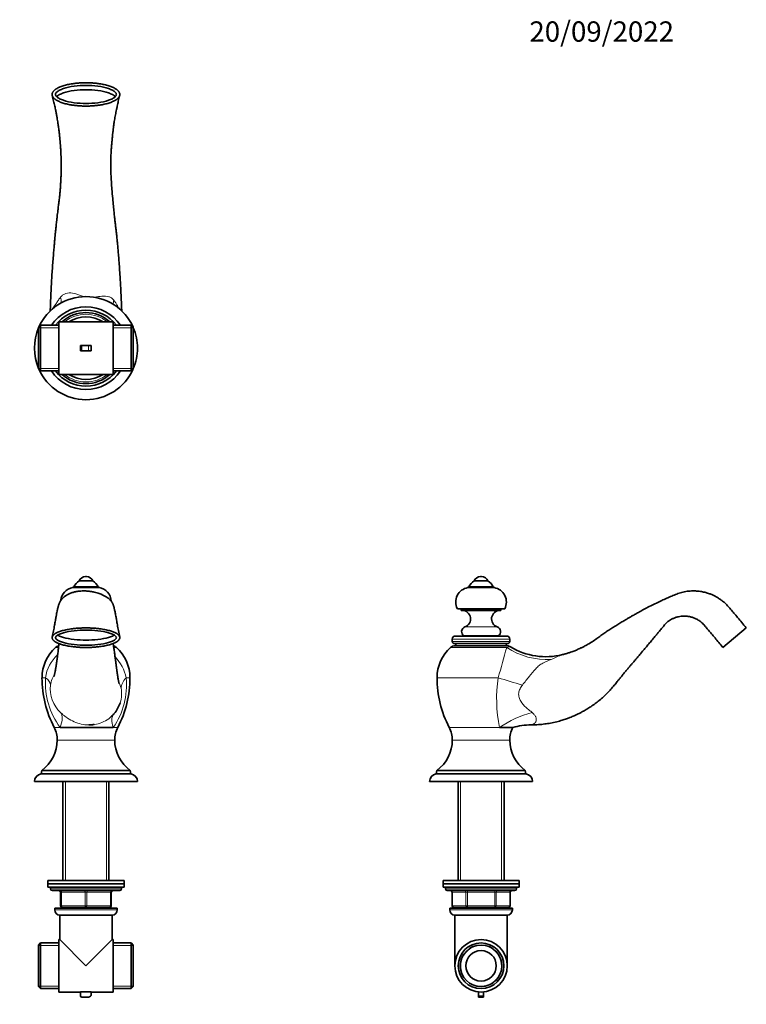
# Model space of a CAD drawing. Units: millimetres. Extents: x 0 to 787, y 0 to 1164.
# Drawn here: x 357 to 787, y 582 to 1164 of the extents above; entities that cross this region are included whole.
import ezdxf
from ezdxf import colors
from ezdxf.entities.mleader import LeaderData, LeaderLine
from ezdxf.math import Vec2, Vec3

# ---------------------------------------------------------------- set-up
doc = ezdxf.new("R2010")
doc.units = ezdxf.units.MM
for name, color, linetype in [('DV1_Défaut', 7, 'Continuous'), ('DV2_Défaut', 7, 'Continuous'), ('DV5_Défaut', 7, 'Continuous'), ('Défaut', 7, 'Continuous')]:
    doc.layers.add(name, color=color, linetype=linetype)

# ---------------------------------------------------------------- blocks, each defined once
blk = doc.blocks.new('_DOT')
at = {"color": 0}
blk.add_line((0, 0), (-1, 0), dxfattribs=at)
at = {"color": 0, "const_width": 0.333}
blk.add_lwpolyline([(-0.1665, 0, 1), (0.1665, 0, 1)], format="xyb", close=True, dxfattribs=at)
blk = doc.blocks.new('SE')
at = {"layer": 'DV1_Défaut', "color": 7, "linetype": 'Continuous', "lineweight": 35}
for p, q in [((396.61, 834.79), (396.04, 834.79)), ((388.58, 828.28), (404.08, 828.28)), ((389.08, 828.78), (403.58, 828.78)), ((392.33, 832.28), (400.33, 832.28)), ((412.44, 745.59), (381.02, 745.59)), ((370.17, 720.18), (369.83, 718.18)), ((369.83, 718.18), (422.83, 718.18)), ((370.17, 720.18), (422.48, 720.18)), ((422.83, 718.18), (422.48, 720.18)), ((365.83, 713.68), (426.83, 713.68)), ((382.73, 713.68), (382.73, 655.18)), ((409.93, 655.18), (409.93, 713.68)), ((373.83, 655.18), (418.83, 655.18)), ((373.83, 655.18), (373.83, 653.18)), ((373.83, 653.18), (418.83, 653.18)), ((373.83, 653.18), (373.83, 651.18)), ((373.83, 653.18), (418.83, 653.18)), ((418.83, 653.18), (418.83, 655.18)), ((418.83, 651.18), (418.83, 653.18)), ((373.83, 651.18), (418.83, 651.18)), ((375.33, 651.18), (375.33, 650.18)), ((376.33, 649.18), (416.33, 649.18)), ((381.33, 640.18), (381.33, 648.18)), ((411.33, 648.18), (411.33, 640.18)), ((417.33, 650.18), (417.33, 651.18)), ((377.83, 638.68), (414.83, 638.68)), ((377.83, 638.68), (377.83, 637.68)), ((380.83, 634.68), (411.83, 634.68)), ((380.83, 634.68), (380.83, 620.18)), ((396.33, 639.18), (382.33, 639.18)), ((382.73, 639.18), (382.73, 638.68)), ((410.33, 639.18), (396.33, 639.18)), ((409.93, 638.68), (409.93, 639.18)), ((411.83, 620.18), (411.83, 634.68)), ((414.83, 637.68), (414.83, 638.68)), ((369.53, 618.18), (368.33, 616.98)), ((369.53, 591.18), (369.53, 618.18)), ((380.33, 618.18), (369.53, 618.18)), ((380.33, 589.18), (380.33, 620.18)), ((380.83, 620.18), (380.33, 620.18)), ((396.33, 604.68), (380.83, 620.18)), ((396.33, 604.68), (411.83, 620.18)), ((412.33, 620.18), (411.83, 620.18)), ((412.33, 589.18), (412.33, 620.18)), ((423.13, 618.18), (412.33, 618.18)), ((423.13, 618.18), (423.13, 591.18)), ((424.33, 616.98), (423.13, 618.18)), ((368.33, 616.98), (368.33, 592.38)), ((424.33, 592.38), (424.33, 616.98)), ((368.33, 592.38), (369.53, 591.18)), ((369.53, 591.18), (380.33, 591.18)), ((380.33, 589.18), (393.17, 589.18)), ((393.17, 589.25), (399.48, 589.25)), ((393.17, 586.91), (393.17, 589.25)), ((399.48, 589.25), (399.48, 587.87)), ((399.48, 589.18), (412.33, 589.18)), ((412.33, 591.18), (423.13, 591.18)), ((423.13, 591.18), (424.33, 592.38)), ((397.78, 586.17), (393.91, 586.17))]:
    blk.add_line(p, q, dxfattribs=at)
at = {"layer": 'DV1_Défaut', "color": 7, "linetype": 'Continuous', "lineweight": 18}
for p, q in [((378.3, 792.87), (380.06, 792.87)), ((412.78, 792.87), (414.35, 792.87)), ((370.33, 774.99), (372.42, 774.99)), ((420.07, 774.99), (422.33, 774.99)), ((377.52, 745.59), (381.02, 745.59)), ((412.44, 745.59), (415.14, 745.59)), ((379.33, 738.18), (413.33, 738.18)), ((384.27, 655.18), (384.27, 713.68)), ((408.38, 655.18), (408.38, 713.68)), ((417.33, 650.18), (375.33, 650.18)), ((381.33, 648.18), (381.83, 648.18)), ((395.83, 648.18), (381.83, 648.18)), ((381.83, 648.18), (381.83, 640.18)), ((395.83, 648.18), (396.83, 648.18)), ((395.83, 640.18), (395.83, 648.18)), ((410.83, 648.18), (396.83, 648.18)), ((396.83, 648.18), (396.83, 640.18)), ((410.83, 648.18), (411.33, 648.18)), ((410.83, 640.18), (410.83, 648.18)), ((414.83, 637.68), (377.83, 637.68)), ((381.33, 640.18), (381.83, 640.18)), ((381.83, 640.18), (395.83, 640.18)), ((384.27, 638.68), (384.27, 639.18)), ((395.83, 640.18), (396.83, 640.18)), ((396.83, 640.18), (410.83, 640.18)), ((408.38, 638.68), (408.38, 639.18)), ((410.83, 640.18), (411.33, 640.18)), ((380.33, 616.74), (368.33, 616.74)), ((412.33, 616.74), (424.33, 616.74)), ((380.33, 592.62), (368.33, 592.62)), ((412.33, 592.62), (424.33, 592.62))]:
    blk.add_line(p, q, dxfattribs=at)
at = {"layer": 'DV1_Défaut', "color": 7, "linetype": 'Continuous', "lineweight": 35}
for centre, radius, start, end in [((396.04, 830.79), 4, 90, 158.1357), ((396.61, 830.79), 4, 21.8643, 90), ((389.91, 819.8), 8.58, 98.93692, 175.01862), ((389.08, 828.28), 0.5, 90, 180), ((396.3, 825.34), 8, 119.75265, 154.48954), ((396.36, 825.34), 8, 25.51046, 60.24735), ((403.58, 828.28), 0.5, 0, 90), ((402.74, 819.8), 8.58, 3.20899, 81.06308), ((394.35, 774.99), 24.02, 131.91296, 180), ((380.83, 790.06), 3.78, 99.97326, 131.91296), ((411.83, 790.06), 3.78, 48.08704, 77.48251), ((398.3, 774.99), 24.02, 0, 48.08704), ((434.05, 774.99), 63.73, 180, 207.4776), ((358.6, 774.99), 63.73, 332.5224, 0), ((398.76, 765.75), 18.6, 319.97649, 342.15703), ((398.93, 765.73), 18.47, 342.03159, 342.76159), ((398.93, 765.73), 18.47, 318.6703, 319.65767), ((363.27, 738.18), 16.06, 0, 27.4776), ((429.38, 738.18), 16.06, 152.5224, 180), ((357.06, 738.18), 22.27, 306.07323, 0), ((435.6, 738.18), 22.27, 180, 233.92677), ((370.36, 713.68), 4.53, 96.73292, 180), ((422.3, 713.68), 4.53, 0, 83.26708), ((376.33, 650.18), 1, 180, 270), ((380.33, 648.18), 1, 0, 90), ((412.33, 648.18), 1, 90, 180), ((416.33, 650.18), 1, 270, 0), ((380.83, 637.68), 3, 180, 270), ((382.33, 640.18), 1, 180, 270), ((410.33, 640.18), 1, 270, 0), ((411.83, 637.68), 3, 270, 0), ((393.91, 586.91), 0.744, 180, 270), ((397.78, 587.87), 1.71, 270, 0)]:
    blk.add_arc(centre, radius, start, end, dxfattribs=at)
at = {"layer": 'DV1_Défaut', "color": 7, "linetype": 'Continuous', "lineweight": 18}
for centre, radius, start, end in [((394.44, 772.09), 22.21, 132.1018, 172.48402), ((395.64, 769.95), 24.94, 11.66545, 44.09292), ((416.64, 771.97), 44.32, 176.09248, 216.53003), ((395.27, 767.24), 20.2, 149.06214, 170.12455), ((376.6, 770.58), 43.69, 325.11323, 5.79772), ((394.44, 768.47), 19.19, 173.31928, 226.91305), ((382.6, 757.48), 36.35, 18.16062, 25.30213), ((398.93, 765.73), 18.47, 342.76159, 9.59707)]:
    blk.add_arc(centre, radius, start, end, dxfattribs=at)
for centre, major_axis, ratio, start_param, end_param in [((335.63, 774.99), (39.72, -4.68), 0.264349, 0.037665, 0.419547), ((456.6, 774.99), (-39.38, -7.04), 0.367122, 5.829863, 6.224403), ((352.15, 727.13), (28.9, 27.66), 0.30599, 5.710617, 6.247638), ((442.85, 727.13), (30.11, -26.33), 0.317034, 3.141416, 3.645054), ((381.33, 648.18), (0, -1), 0.5, 1.570796, 3.141593), ((395.33, 648.18), (0, -1), 0.5, 1.570796, 3.141593), ((397.33, 648.18), (0, -1), 0.5, 3.141593, 4.712389), ((411.33, 648.18), (0, -1), 0.5, 3.141593, 4.712389), ((382.33, 640.18), (0, 1), 0.5, 1.570796, 3.141593), ((396.33, 640.18), (0, 1), 0.5, 1.570796, 3.141593), ((396.33, 640.18), (0, 1), 0.5, 3.141593, 4.712389), ((410.33, 640.18), (0, 1), 0.5, 3.141593, 4.712389)]:
    blk.add_ellipse(centre, major_axis=major_axis, ratio=ratio, start_param=start_param, end_param=end_param, dxfattribs=at)
at = {"layer": 'DV1_Défaut', "color": 7, "linetype": 'Continuous', "lineweight": 35}
for points, knots in [([(416.29, 799.02), (416, 800.44), (415.56, 802.64), (414.91, 806.18), (414.42, 808.95), (414.07, 811.19), (413.77, 812.8), (413.51, 814.01), (413.32, 814.92), (413.16, 815.57), (413.04, 816.05), (412.91, 816.57), (412.74, 817.18), (412.54, 817.81), (412.36, 818.34), (412.11, 818.93), (411.84, 819.46), (411.49, 820.04), (410.93, 820.76), (410.23, 821.45), (409.35, 822.17), (408.22, 822.94), (406.81, 823.71), (405.38, 824.34), (404.05, 824.84), (402.72, 825.27), (401.37, 825.62), (400.23, 825.86), (399.22, 826.03), (398.17, 826.18), (396.58, 826.33), (394.56, 826.38), (392.27, 826.23), (390.15, 825.87), (388.49, 825.43), (387.29, 825), (386.53, 824.69), (385.85, 824.37), (385.07, 823.96), (384.04, 823.31), (383.02, 822.52), (382.17, 821.65), (381.52, 820.81), (381.04, 820.02), (380.71, 819.32), (380.42, 818.61), (380.17, 817.92), (379.93, 817.14), (379.73, 816.45), (379.57, 815.8), (379.4, 815.11), (379.2, 814.19), (378.93, 812.91), (378.63, 811.07), (378.23, 808.65), (377.74, 805.9), (377.09, 802.5), (376.65, 800.4), (376.36, 799.04)], [0, 0, 0, 0, 0.052143, 0.097748, 0.136954, 0.166446, 0.186056, 0.202326, 0.219322, 0.229951, 0.236159, 0.245381, 0.258061, 0.271788, 0.284241, 0.295452, 0.306895, 0.314897, 0.325389, 0.336756, 0.346731, 0.36048, 0.379254, 0.396653, 0.409169, 0.423466, 0.440031, 0.45249, 0.460309, 0.471898, 0.485357, 0.509455, 0.534405, 0.556071, 0.575692, 0.58708, 0.595466, 0.600807, 0.610206, 0.622876, 0.638823, 0.65042, 0.661966, 0.678887, 0.695245, 0.708727, 0.725983, 0.742811, 0.75559, 0.765646, 0.777268, 0.791337, 0.810442, 0.836031, 0.867759, 0.905692, 0.949792, 1, 1, 1, 1]), ([(378.33, 798.68), (378.33, 798.51), (378.37, 798.33), (378.65, 797.91), (378.87, 797.66), (379.59, 797.14), (380.09, 796.85), (381.35, 796.29), (382.12, 796.02), (384.77, 795.25), (386.98, 794.83), (391.65, 794.3), (394.08, 794.18), (398.57, 794.18), (401, 794.3), (405.67, 794.83), (407.89, 795.25), (410.53, 796.02), (411.3, 796.29), (412.57, 796.85), (413.06, 797.14), (413.78, 797.66), (414.01, 797.91), (414.28, 798.33), (414.32, 798.51), (414.32, 798.85), (414.28, 799.03), (414.01, 799.45), (413.78, 799.7), (413.06, 800.22), (412.57, 800.51), (411.3, 801.07), (410.53, 801.34), (407.89, 802.11), (405.67, 802.53), (401, 803.06), (398.57, 803.18), (394.08, 803.18), (391.65, 803.06), (386.98, 802.53), (384.77, 802.11), (382.12, 801.34), (381.35, 801.07), (380.09, 800.51), (379.59, 800.22), (378.87, 799.7), (378.65, 799.45), (378.37, 799.03), (378.33, 798.85), (378.33, 798.68)], [0, 0, 0, 0, 0.03125, 0.03125, 0.0625, 0.0625, 0.09375, 0.09375, 0.125, 0.125, 0.1875, 0.1875, 0.25, 0.25, 0.3125, 0.3125, 0.375, 0.375, 0.40625, 0.40625, 0.4375, 0.4375, 0.46875, 0.46875, 0.5, 0.5, 0.53125, 0.53125, 0.5625, 0.5625, 0.59375, 0.59375, 0.625, 0.625, 0.6875, 0.6875, 0.75, 0.75, 0.8125, 0.8125, 0.875, 0.875, 0.90625, 0.90625, 0.9375, 0.9375, 0.96875, 0.96875, 1, 1, 1, 1]), ([(379.61, 800.21), (379.92, 800.02), (380.29, 799.83), (381.35, 799.36), (382.12, 799.08), (384.77, 798.31), (386.98, 797.9), (391.65, 797.36), (394.08, 797.24), (398.57, 797.24), (401, 797.36), (405.67, 797.9), (407.89, 798.31), (410.53, 799.08), (411.3, 799.36), (412.37, 799.83), (412.73, 800.02), (413.04, 800.21)], [0, 0, 0, 0, 0.06016, 0.06016, 0.148128, 0.148128, 0.324064, 0.324064, 0.5, 0.5, 0.675936, 0.675936, 0.851872, 0.851872, 0.93984, 0.93984, 1, 1, 1, 1]), ([(380.33, 795.23), (380.26, 794.59), (380.12, 793.2), (379.91, 791.32), (379.72, 789.76), (379.58, 788.6), (379.48, 787.79), (379.38, 787.04), (379.27, 786.23), (379.15, 785.33), (379.03, 784.51), (378.94, 783.84), (378.85, 783.24), (378.74, 782.55), (378.6, 781.68), (378.45, 780.73), (378.29, 779.81), (378.14, 779.01), (378.02, 778.35), (377.9, 777.77), (377.78, 777.2), (377.66, 776.63), (377.54, 776.14), (377.47, 775.87), (377.45, 775.82), (377.45, 775.82)], [0, 0, 0, 0, 0.060969, 0.129182, 0.187433, 0.226568, 0.254841, 0.278664, 0.312856, 0.350197, 0.387336, 0.415788, 0.436152, 0.466122, 0.510256, 0.558256, 0.608722, 0.657997, 0.700453, 0.734823, 0.78252, 0.833271, 0.895066, 0.958594, 1, 1, 1, 1]), ([(415.89, 771.6), (415.89, 771.61), (415.89, 771.61), (415.88, 771.63), (415.86, 771.74), (415.8, 771.98), (415.74, 772.3), (415.66, 772.71), (415.58, 773.14), (415.51, 773.55), (415.43, 773.98), (415.33, 774.56), (415.2, 775.37), (415.05, 776.3), (414.92, 777.15), (414.8, 777.99), (414.68, 778.84), (414.57, 779.66), (414.48, 780.28), (414.41, 780.84), (414.32, 781.52), (414.2, 782.42), (414.07, 783.47), (413.94, 784.48), (413.8, 785.55), (413.65, 786.65), (413.49, 787.82), (413.32, 789.03), (413.13, 790.34), (412.94, 791.67), (412.77, 792.85), (412.65, 793.72), (412.55, 794.33), (412.48, 794.82), (412.43, 795.1), (412.41, 795.25)], [0, 0, 0, 0, 0.004699, 0.028103, 0.051242, 0.085052, 0.123812, 0.15243, 0.184552, 0.213988, 0.231838, 0.25884, 0.309106, 0.353219, 0.387444, 0.418112, 0.456137, 0.485499, 0.507373, 0.522546, 0.543796, 0.575214, 0.609174, 0.642235, 0.670249, 0.707551, 0.745621, 0.780675, 0.824169, 0.874615, 0.913845, 0.945159, 0.967347, 0.981454, 1, 1, 1, 1]), ([(411.51, 752.2), (411.76, 752.43), (411.99, 752.66), (412.42, 753.11), (412.61, 753.32), (412.8, 753.54)], [0, 0, 0, 0, 0.496549, 0.496549, 1, 1, 1, 1]), ([(397.93, 747.11), (398.31, 747.11), (398.7, 747.12), (399.79, 747.17), (400.49, 747.23), (401.18, 747.34)], [0, 0, 0, 0, 0.352722, 0.352722, 1, 1, 1, 1])]:
    blk.add_open_spline(points, degree=3, knots=knots, dxfattribs=at)
blk.add_rational_spline([(376.33, 798.68), (376.33, 796.64), (379.86, 793.92), (389.26, 792.9), (403.4, 792.9), (412.79, 793.92), (416.33, 796.64), (416.33, 800.73), (412.79, 803.44), (403.4, 804.47), (389.26, 804.47), (379.86, 803.44), (376.33, 800.73), (376.33, 798.68)], [0.585786437627, 0.585786437627, 0.552284749831, 0.585786437627, 0.585786437627, 0.552284749831, 0.585786437627, 0.585786437627, 0.552284749831, 0.585786437627, 0.585786437627, 0.552284749831, 0.585786437627, 0.585786437627], degree=4, knots=[0, 0, 0, 0, 0, 0.25, 0.25, 0.25, 0.5, 0.5, 0.5, 0.75, 0.75, 0.75, 1, 1, 1, 1, 1], dxfattribs=at)
at = {"layer": 'DV1_Défaut', "color": 7, "linetype": 'Continuous', "lineweight": 18}
for points, knots in [([(381.33, 754.46), (381.75, 754.03), (382.22, 753.59), (383.24, 752.7), (383.81, 752.24), (385.6, 750.92), (386.95, 750.1), (389.68, 748.77), (391.08, 748.24), (393.87, 747.48), (395.29, 747.24), (397.17, 747.13), (397.55, 747.11), (397.93, 747.11)], [0, 0, 0, 0, 0.117628, 0.117628, 0.235256, 0.235256, 0.470512, 0.470512, 0.705768, 0.705768, 0.941023, 0.941023, 1, 1, 1, 1]), ([(401.18, 747.34), (401.24, 747.35), (401.31, 747.36), (402.87, 747.6), (404.35, 748), (407.2, 749.16), (408.58, 749.92), (410.41, 751.24), (410.99, 751.72), (411.5, 752.2), (411.51, 752.2), (411.51, 752.2)], [0, 0, 0, 0, 0.016692, 0.016692, 0.409477, 0.409477, 0.802261, 0.802261, 0.998654, 0.998654, 1, 1, 1, 1])]:
    blk.add_open_spline(points, degree=3, knots=knots, dxfattribs=at)
blk = doc.blocks.new('SE1')
at = {"layer": 'DV2_Défaut', "color": 7, "linetype": 'Continuous', "lineweight": 35}
for p, q in [((380.33, 985.39), (380.33, 954.39)), ((396.33, 985.39), (380.33, 985.39)), ((412.33, 985.39), (396.33, 985.39)), ((412.33, 985.39), (412.33, 954.39)), ((369.53, 983.39), (368.33, 982.19)), ((368.33, 957.59), (368.33, 982.19)), ((369.53, 983.39), (369.53, 956.39)), ((380.33, 983.39), (369.53, 983.39)), ((423.13, 983.39), (412.33, 983.39)), ((423.13, 956.39), (423.13, 983.39)), ((424.33, 982.19), (423.13, 983.39)), ((424.33, 982.19), (424.33, 957.59)), ((393.91, 971.39), (393.17, 971.39)), ((393.17, 971.39), (393.17, 968.39)), ((393.91, 968.39), (393.17, 968.39)), ((397.78, 971.39), (393.91, 971.39)), ((397.78, 968.39), (393.91, 968.39)), ((399.48, 971.39), (397.78, 971.39)), ((399.48, 968.39), (397.78, 968.39)), ((399.48, 971.39), (399.48, 968.39)), ((368.33, 957.59), (369.53, 956.39)), ((369.53, 956.39), (380.33, 956.39)), ((412.33, 956.39), (423.13, 956.39)), ((423.13, 956.39), (424.33, 957.59)), ((380.33, 954.39), (396.33, 954.39)), ((396.33, 954.39), (412.33, 954.39))]:
    blk.add_line(p, q, dxfattribs=at)
at = {"layer": 'DV2_Défaut', "color": 7, "linetype": 'Continuous', "lineweight": 18}
for p, q in [((380.33, 981.95), (368.33, 981.95)), ((412.33, 981.95), (424.33, 981.95)), ((393.91, 971.39), (393.91, 968.39)), ((397.78, 971.39), (397.78, 968.39)), ((380.33, 957.83), (368.33, 957.83)), ((412.33, 957.83), (424.33, 957.83))]:
    blk.add_line(p, q, dxfattribs=at)
at = {"layer": 'DV2_Défaut', "color": 7, "linetype": 'Continuous', "lineweight": 35}
for centre, radius, start, end in [((396.33, 969.89), 30.5, 24.11668, 155.88332), ((339.03, 994.11), 36.2, 356.37589, 358.26735), ((396.33, 969.89), 24.45, 33.52154, 146.47846), ((396.33, 969.89), 22.5, 36.8699, 143.1301), ((396.33, 969.89), 21, 47.56941, 132.43059), ((449.96, 993.29), 32.52, 181.41474, 182.52061), ((396.33, 969.89), 18.5, 56.9125, 123.0875), ((396.33, 969.89), 30.5, 156.64016, 203.35984), ((396.33, 969.89), 21, 139.63241, 139.9948), ((396.33, 969.89), 21, 40.0052, 40.36759), ((396.33, 969.89), 30.5, 0, 23.35984), ((396.33, 969.89), 30.5, 336.64016, 0), ((396.33, 969.89), 30.5, 204.11668, 335.88332), ((396.33, 969.89), 24.45, 213.52154, 326.47846), ((396.33, 969.89), 22.5, 216.8699, 323.1301), ((396.33, 969.89), 21, 220.0052, 220.36759), ((396.33, 969.89), 21, 319.63241, 319.9948), ((396.33, 969.89), 21, 227.56941, 312.43059), ((396.33, 969.89), 18.5, 236.9125, 303.0875)]:
    blk.add_arc(centre, radius, start, end, dxfattribs=at)
at = {"layer": 'DV2_Défaut', "color": 7, "linetype": 'Continuous', "lineweight": 18}
for start, end in [(50.80503, 129.19497), (230.80503, 309.19497)]:
    blk.add_arc((396.33, 969.89), 20, start, end, dxfattribs=at)
for centre, major_axis, ratio, start_param, end_param in [((352.15, 1001.46), (16.86, -36.27), 0.687778, 1.137296, 1.225817), ((442.85, 997.9), (-18.11, -35.66), 0.713987, -1.230988, -1.169156)]:
    blk.add_ellipse(centre, major_axis=major_axis, ratio=ratio, start_param=start_param, end_param=end_param, dxfattribs=at)
at = {"layer": 'DV2_Défaut', "color": 7, "linetype": 'Continuous', "lineweight": 35}
blk.add_rational_spline([(376.33, 1119.89), (376.33, 1117.45), (379.86, 1114.22), (389.26, 1113), (403.4, 1113), (412.79, 1114.22), (416.33, 1117.45), (416.33, 1122.33), (412.79, 1125.57), (403.4, 1126.79), (389.26, 1126.79), (379.86, 1125.57), (376.33, 1122.33), (376.33, 1119.89)], [0.585786437627, 0.585786437627, 0.552284749831, 0.585786437627, 0.585786437627, 0.552284749831, 0.585786437627, 0.585786437627, 0.552284749831, 0.585786437627, 0.585786437627, 0.552284749831, 0.585786437627, 0.585786437627], degree=4, knots=[0, 0, 0, 0, 0, 0.25, 0.25, 0.25, 0.5, 0.5, 0.5, 0.75, 0.75, 0.75, 1, 1, 1, 1, 1], dxfattribs=at)
for points, knots in [([(378.33, 1119.89), (378.33, 1119.68), (378.37, 1119.47), (378.65, 1118.97), (378.87, 1118.68), (379.59, 1118.05), (380.09, 1117.71), (381.35, 1117.05), (382.12, 1116.72), (384.77, 1115.8), (386.98, 1115.3), (391.65, 1114.67), (394.08, 1114.53), (398.57, 1114.53), (401, 1114.67), (405.67, 1115.3), (407.89, 1115.8), (410.53, 1116.72), (411.3, 1117.05), (412.57, 1117.71), (413.06, 1118.05), (413.78, 1118.68), (414.01, 1118.97), (414.28, 1119.47), (414.32, 1119.68), (414.32, 1120.1), (414.28, 1120.31), (414.01, 1120.81), (413.78, 1121.1), (413.06, 1121.73), (412.57, 1122.07), (411.3, 1122.74), (410.53, 1123.06), (407.89, 1123.98), (405.67, 1124.48), (401, 1125.11), (398.57, 1125.25), (394.08, 1125.25), (391.65, 1125.11), (386.98, 1124.48), (384.77, 1123.98), (382.12, 1123.06), (381.35, 1122.74), (380.09, 1122.07), (379.59, 1121.73), (378.87, 1121.1), (378.65, 1120.81), (378.37, 1120.31), (378.33, 1120.1), (378.33, 1119.89)], [0, 0, 0, 0, 0.03125, 0.03125, 0.0625, 0.0625, 0.09375, 0.09375, 0.125, 0.125, 0.1875, 0.1875, 0.25, 0.25, 0.3125, 0.3125, 0.375, 0.375, 0.40625, 0.40625, 0.4375, 0.4375, 0.46875, 0.46875, 0.5, 0.5, 0.53125, 0.53125, 0.5625, 0.5625, 0.59375, 0.59375, 0.625, 0.625, 0.6875, 0.6875, 0.75, 0.75, 0.8125, 0.8125, 0.875, 0.875, 0.90625, 0.90625, 0.9375, 0.9375, 0.96875, 0.96875, 1, 1, 1, 1]), ([(376.4, 1119.29), (376.71, 1118.06), (377.18, 1116.15), (377.87, 1113.09), (378.39, 1110.57), (378.81, 1108.4), (379.18, 1106.38), (379.48, 1104.59), (379.68, 1103.28), (379.83, 1102.32), (379.96, 1101.45), (380.12, 1100.27), (380.34, 1098.6), (380.58, 1096.63), (380.78, 1094.78), (380.91, 1093.46), (380.99, 1092.58), (381.06, 1091.8), (381.17, 1090.54), (381.31, 1088.65), (381.44, 1086.41), (381.54, 1084.17), (381.61, 1082.12), (381.65, 1080.24), (381.67, 1078.6), (381.67, 1077.32), (381.67, 1076.22), (381.65, 1074.92), (381.62, 1073.16), (381.55, 1070.95), (381.44, 1068.54), (381.29, 1066.18), (381.13, 1063.92), (380.94, 1061.73), (380.73, 1059.64), (380.53, 1057.85), (380.36, 1056.47), (380.22, 1055.32), (380.06, 1054.06), (379.85, 1052.4), (379.62, 1050.48), (379.38, 1048.46), (379.16, 1046.55), (378.96, 1044.77), (378.8, 1043.32), (378.68, 1042.13), (378.56, 1041.03), (378.44, 1039.89), (378.32, 1038.74), (378.2, 1037.53), (378.06, 1036.12), (377.88, 1034.31), (377.67, 1031.97), (377.4, 1029.04), (377.1, 1025.43), (376.77, 1021.31), (376.45, 1016.91), (376.15, 1012.38), (375.86, 1007.52), (375.59, 1002.3), (375.37, 997.3), (375.27, 994.38), (375.22, 993.02)], [0, 0, 0, 0, 0.035095, 0.066177, 0.092985, 0.115624, 0.134315, 0.149007, 0.159661, 0.16518, 0.170619, 0.178972, 0.191004, 0.205916, 0.219246, 0.228279, 0.232214, 0.236703, 0.243791, 0.257379, 0.274449, 0.289357, 0.304349, 0.319777, 0.333008, 0.342242, 0.349907, 0.359172, 0.373244, 0.392502, 0.413676, 0.434213, 0.453577, 0.473819, 0.493864, 0.512317, 0.52573, 0.535175, 0.547407, 0.565342, 0.586467, 0.603384, 0.621708, 0.637774, 0.649594, 0.658221, 0.667053, 0.676329, 0.685559, 0.694362, 0.704416, 0.717985, 0.735319, 0.756215, 0.781666, 0.811827, 0.841954, 0.871041, 0.903052, 0.938084, 0.975606, 1, 1, 1, 1]), ([(413.67, 1118.61), (413.6, 1118.69), (413.51, 1118.76), (413.06, 1119.16), (412.57, 1119.5), (411.3, 1120.16), (410.53, 1120.49), (407.89, 1121.41), (405.67, 1121.91), (401, 1122.54), (398.57, 1122.68), (394.08, 1122.68), (391.65, 1122.54), (386.98, 1121.91), (384.77, 1121.41), (382.12, 1120.49), (381.35, 1120.16), (380.09, 1119.5), (379.59, 1119.16), (379.14, 1118.76), (379.05, 1118.69), (378.98, 1118.61)], [0, 0, 0, 0, 0.02047, 0.02047, 0.1003916, 0.1003916, 0.1803133, 0.1803133, 0.3401567, 0.3401567, 0.5, 0.5, 0.6598433, 0.6598433, 0.8196867, 0.8196867, 0.8996084, 0.8996084, 0.97953, 0.97953, 1, 1, 1, 1]), ([(417.45, 992.48), (417.42, 993.46), (417.34, 995.62), (417.19, 999.32), (416.99, 1003.55), (416.76, 1007.83), (416.49, 1012.43), (416.19, 1017.05), (415.86, 1021.48), (415.55, 1025.39), (415.25, 1028.78), (414.98, 1031.67), (414.75, 1033.98), (414.57, 1035.69), (414.43, 1036.98), (414.3, 1038.11), (414.12, 1039.68), (413.88, 1041.84), (413.58, 1044.45), (413.25, 1047.29), (412.91, 1050.33), (412.55, 1054.14), (412.1, 1058.79), (411.69, 1063.34), (411.39, 1067.6), (411.19, 1070.91), (411.08, 1073.69), (411.01, 1075.81), (410.99, 1077.45), (410.98, 1078.85), (410.98, 1080.2), (411.01, 1081.5), (411.05, 1082.89), (411.1, 1084.26), (411.21, 1086.01), (411.36, 1088.1), (411.53, 1090.09), (411.65, 1091.55), (411.73, 1092.42), (411.8, 1093.15), (411.89, 1094.1), (412.02, 1095.48), (412.21, 1097.3), (412.43, 1099.25), (412.64, 1100.94), (412.81, 1102.21), (412.98, 1103.38), (413.19, 1104.78), (413.46, 1106.38), (413.78, 1107.93), (414.1, 1109.41), (414.42, 1111.12), (414.87, 1113.26), (415.5, 1116.15), (415.95, 1118.07), (416.26, 1119.31)], [0, 0, 0, 0, 0.017854, 0.045935, 0.072368, 0.102188, 0.131132, 0.165837, 0.197339, 0.225331, 0.25137, 0.2745, 0.293306, 0.307689, 0.317525, 0.326614, 0.337562, 0.359204, 0.383453, 0.406114, 0.431969, 0.461522, 0.496162, 0.540117, 0.569904, 0.59888, 0.62123, 0.638577, 0.652125, 0.662419, 0.674275, 0.686539, 0.6962, 0.707637, 0.720682, 0.737489, 0.753106, 0.762232, 0.767011, 0.770531, 0.776785, 0.786066, 0.797867, 0.813275, 0.8256, 0.833515, 0.840914, 0.851968, 0.866262, 0.880904, 0.895285, 0.913285, 0.93343, 0.964533, 1, 1, 1, 1])]:
    blk.add_open_spline(points, degree=3, knots=knots, dxfattribs=at)
at = {"layer": 'DV2_Défaut', "color": 7, "linetype": 'Continuous', "lineweight": 18}
for points, knots in [([(381.33, 1000.11), (381.75, 1000.59), (382.22, 1001.02), (383.24, 1001.74), (383.81, 1002.03), (385.6, 1002.64), (386.95, 1002.67), (389.68, 1002.23), (391.08, 1001.77), (393.28, 1000.95), (394.09, 1000.63), (394.93, 1000.34)], [0, 0, 0, 0, 0.139797, 0.139797, 0.279593, 0.279593, 0.559186, 0.559186, 0.838779, 0.838779, 1, 1, 1, 1]), ([(376.37, 992.91), (376.48, 993.07), (376.61, 993.23), (377.34, 994.28), (378.06, 995.37), (379.2, 997.11), (379.6, 997.72), (380.42, 998.95), (380.85, 999.56), (381.33, 1000.11)], [0, 0, 0, 0, 0.094937, 0.094937, 0.547469, 0.547469, 0.773734, 0.773734, 1, 1, 1, 1]), ([(401.54, 999.94), (402.98, 1000.22), (404.4, 1000.5), (407.2, 1000.72), (408.58, 1000.64), (410.41, 1000.12), (410.99, 999.88), (411.75, 999.37), (411.99, 999.17), (412.42, 998.72), (412.61, 998.46), (412.8, 998.2)], [0, 0, 0, 0, 0.324938, 0.324938, 0.662469, 0.662469, 0.831234, 0.831234, 0.915617, 0.915617, 1, 1, 1, 1]), ([(412.8, 998.2), (413.19, 997.66), (413.57, 997.14), (414.27, 996.09), (414.59, 995.56), (415.24, 994.42), (415.57, 993.82), (415.88, 993.29)], [0, 0, 0, 0, 0.3165176, 0.3165176, 0.6330352, 0.6330352, 1, 1, 1, 1]), ([(375.22, 993.01), (375.22, 992.98), (375.22, 992.96), (375.21, 992.54), (375.26, 992.26), (375.4, 992.14), (375.43, 992.13), (375.46, 992.12)], [0, 0, 0, 0, 0.0534515, 0.0534515, 0.8427582, 0.8427582, 1, 1, 1, 1]), ([(417.42, 991.91), (417.42, 991.91), (417.42, 991.92), (417.45, 992.07), (417.46, 992.26), (417.45, 992.47)], [0, 0, 0, 0, 0.035396, 0.035396, 1, 1, 1, 1])]:
    blk.add_open_spline(points, degree=3, knots=knots, dxfattribs=at)
blk = doc.blocks.new('SE4')
at = {"layer": 'DV5_Défaut', "color": 7, "linetype": 'Continuous', "lineweight": 35}
for p, q in [((630.3, 834.79), (629.72, 834.79)), ((622.26, 828.28), (637.76, 828.28)), ((622.76, 828.78), (637.26, 828.78)), ((626.01, 832.28), (634.01, 832.28)), ((616.01, 815.78), (644.01, 815.78)), ((618.26, 815.78), (618.26, 814.78)), ((641.76, 814.78), (641.76, 815.78)), ((618.26, 814.78), (641.76, 814.78)), ((773.11, 792.9), (786.9, 804.47)), ((613.01, 797.8), (613.01, 796.45)), ((614.89, 799.68), (645.13, 799.68)), ((619.8, 799.78), (640.21, 799.78)), ((627.51, 799.78), (627.51, 799.68)), ((632.51, 799.68), (632.51, 799.78)), ((647.01, 796.45), (647.01, 797.8)), ((614.27, 795.18), (645.74, 795.18)), ((614.51, 793.84), (645.51, 793.84)), ((640.94, 745.59), (648.82, 745.59)), ((603.85, 720.18), (603.51, 718.18)), ((603.51, 718.18), (656.51, 718.18)), ((603.85, 720.18), (656.16, 720.18)), ((656.51, 718.18), (656.16, 720.18)), ((599.51, 713.68), (660.51, 713.68)), ((616.41, 713.68), (616.41, 655.18)), ((643.61, 655.18), (643.61, 713.68)), ((607.51, 655.18), (652.51, 655.18)), ((607.51, 655.18), (607.51, 653.18)), ((607.51, 653.18), (652.51, 653.18)), ((607.51, 653.18), (607.51, 651.18)), ((607.51, 653.18), (652.51, 653.18)), ((652.51, 653.18), (652.51, 655.18)), ((652.51, 651.18), (652.51, 653.18)), ((607.51, 651.18), (652.51, 651.18)), ((609.01, 651.18), (609.01, 650.18)), ((650.01, 649.18), (610.01, 649.18)), ((612.84, 648.18), (612.84, 640.18)), ((647.17, 640.18), (647.17, 648.18)), ((651.01, 650.18), (651.01, 651.18)), ((611.51, 638.68), (648.51, 638.68)), ((611.51, 638.68), (611.51, 637.68)), ((621.92, 639.18), (613.84, 639.18)), ((614.51, 634.68), (645.51, 634.68)), ((614.51, 634.68), (614.51, 604.68)), ((616.41, 639.18), (616.41, 638.68)), ((638.09, 639.18), (621.92, 639.18)), ((646.17, 639.18), (638.09, 639.18)), ((643.61, 638.68), (643.61, 639.18)), ((645.51, 604.68), (645.51, 634.68)), ((648.51, 637.68), (648.51, 638.68)), ((628.51, 586.91), (628.51, 589.25)), ((631.51, 586.91), (631.51, 589.25)), ((628.51, 586.17), (628.51, 586.91)), ((631.51, 586.17), (628.51, 586.17)), ((631.51, 586.17), (631.51, 586.91))]:
    blk.add_line(p, q, dxfattribs=at)
at = {"layer": 'DV5_Défaut', "color": 7, "linetype": 'Continuous', "lineweight": 18}
for p, q in [((620.5, 805.07), (639.52, 805.07)), ((613.01, 797.8), (647.01, 797.8)), ((628, 799.68), (628, 799.78)), ((632.02, 799.68), (632.02, 799.78)), ((611.98, 792.87), (645.18, 792.87)), ((613.01, 796.45), (647.01, 796.45)), ((604.01, 774.99), (640.22, 774.99)), ((640.94, 745.59), (611.2, 745.59)), ((613.01, 738.18), (647.01, 738.18)), ((617.95, 655.18), (617.95, 713.68)), ((642.07, 655.18), (642.07, 713.68)), ((609.01, 650.18), (651.01, 650.18)), ((612.98, 648.18), (612.84, 648.18)), ((621.06, 648.18), (612.98, 648.18)), ((612.98, 648.18), (612.98, 640.18)), ((621.92, 648.18), (621.06, 648.18)), ((621.06, 640.18), (621.06, 648.18)), ((621.92, 648.18), (621.92, 649.18)), ((638.09, 648.18), (621.92, 648.18)), ((621.92, 648.18), (621.92, 640.18)), ((638.09, 648.18), (638.09, 649.18)), ((638.09, 648.18), (638.96, 648.18)), ((638.09, 640.18), (638.09, 648.18)), ((647.04, 648.18), (638.96, 648.18)), ((638.96, 648.18), (638.96, 640.18)), ((647.04, 648.18), (647.17, 648.18)), ((647.04, 640.18), (647.04, 648.18)), ((611.51, 637.68), (648.51, 637.68)), ((612.84, 640.18), (612.98, 640.18)), ((612.98, 640.18), (621.06, 640.18)), ((617.95, 638.68), (617.95, 639.18)), ((621.06, 640.18), (621.92, 640.18)), ((621.92, 640.18), (638.09, 640.18)), ((621.92, 639.18), (621.92, 640.18)), ((638.09, 640.18), (638.96, 640.18)), ((638.09, 640.18), (638.09, 639.18)), ((638.96, 640.18), (647.04, 640.18)), ((642.07, 638.68), (642.07, 639.18)), ((647.04, 640.18), (647.17, 640.18)), ((631.51, 586.91), (628.51, 586.91))]:
    blk.add_line(p, q, dxfattribs=at)
at = {"layer": 'DV5_Défaut', "color": 7, "linetype": 'Continuous', "lineweight": 35}
for radius in [15.5, 13.5, 12.3, 9]:
    blk.add_circle((630.01, 604.68), radius, dxfattribs=at)
for centre, radius, start, end in [((629.72, 830.79), 4, 90, 158.1357), ((630.3, 830.79), 4, 21.8643, 90), ((623.59, 819.8), 8.58, 98.93692, 207.93298), ((622.76, 828.28), 0.5, 90, 180), ((629.98, 825.34), 8, 119.75265, 154.48954), ((630.04, 825.34), 8, 25.51046, 60.24735), ((637.26, 828.28), 0.5, 0, 90), ((636.42, 819.8), 8.58, 332.06702, 81.06308), ((618.81, 809.78), 5, 289.72463, 90), ((641.21, 809.78), 5, 90, 250.27537), ((621.51, 802.25), 3, 109.72463, 235.39955), ((638.51, 802.25), 3, 304.60045, 70.27537), ((614.89, 797.8), 1.88, 90, 180), ((645.13, 797.8), 1.88, 0, 90), ((628.03, 774.99), 24.02, 131.91296, 180), ((614.51, 790.06), 3.78, 90, 131.91296), ((614.27, 796.45), 1.27, 180, 270), ((614.51, 794.51), 0.673, 270, 90), ((645.51, 794.51), 0.673, 90, 270), ((645.51, 790.06), 3.78, 58.81428, 90), ((645.74, 796.45), 1.27, 270, 0), ((668.29, 827.32), 39.89, 238.53014, 284.33615), ((667.73, 774.99), 63.73, 180, 207.4776), ((596.95, 738.18), 16.06, 0, 27.4776), ((663.06, 738.18), 16.06, 152.5224, 180), ((659.56, 708.33), 38.77, 89.75429, 106.16735), ((590.74, 738.18), 22.27, 306.07323, 0), ((669.28, 738.18), 22.27, 180, 233.92677), ((604.04, 713.68), 4.53, 96.73292, 180), ((655.98, 713.68), 4.53, 0, 83.26708), ((610.01, 650.18), 1, 180, 270), ((611.84, 648.18), 1, 0, 90), ((648.17, 648.18), 1, 90, 180), ((650.01, 650.18), 1, 270, 0), ((614.51, 637.68), 3, 180, 270), ((613.84, 640.18), 1, 180, 270), ((645.51, 637.68), 3, 270, 0), ((646.17, 640.18), 1, 270, 0)]:
    blk.add_arc(centre, radius, start, end, dxfattribs=at)
at = {"layer": 'DV5_Défaut', "color": 7, "linetype": 'Continuous', "lineweight": 18}
for centre, radius, start, end in [((1405.54, 572.27), 791.71, 163.82136, 165.16401), ((720.42, 762.25), 81.2, 170.97354, 191.84122), ((630.01, 604.68), 12.06, 255, 195)]:
    blk.add_arc(centre, radius, start, end, dxfattribs=at)
for centre, major_axis, ratio, start_param, end_param in [((667.68, 822.64), (39.28, -7.58), 0.918477, 4.288629, 4.983812), ((655.94, 774.99), (-38.56, 10.64), 0.112931, 1.182408, 1.56429), ((661.58, 727.13), (-36.55, -16.26), 0.65828, 4.463037, 5.000058), ((612.11, 648.18), (0, 1), 0.866025, 4.712389, 6.283185), ((620.19, 648.18), (0, 1), 0.866025, 4.712389, 6.283185), ((639.82, 648.18), (0, -1), 0.866025, 3.141593, 4.712389), ((647.91, 648.18), (0, -1), 0.866025, 3.141593, 4.712389), ((613.84, 640.18), (0, -1), 0.866025, 4.712389, 6.283185), ((621.92, 640.18), (0, -1), 0.866025, 4.712389, 6.283185), ((638.09, 640.18), (0, 1), 0.866025, 3.141593, 4.712389), ((646.17, 640.18), (0, 1), 0.866025, 3.141593, 4.712389)]:
    blk.add_ellipse(centre, major_axis=major_axis, ratio=ratio, start_param=start_param, end_param=end_param, dxfattribs=at)
at = {"layer": 'DV5_Défaut', "color": 7, "linetype": 'Continuous', "lineweight": 35}
for points, knots in [([(786.9, 804.47), (785.92, 805.64), (784.33, 807.53), (781.83, 810.51), (779.62, 813.15), (777.64, 815.49), (775.93, 817.55), (774.21, 819.25), (772.57, 820.61), (771.08, 821.67), (769.92, 822.4), (768.97, 822.94), (767.86, 823.53), (766.4, 824.21), (764.47, 824.94), (762.22, 825.6), (759.63, 826.11), (756.71, 826.39), (753.56, 826.33), (750.35, 825.9), (747.22, 825.1), (744.25, 823.91), (741.29, 822.65), (738.34, 821.34), (735.23, 819.9), (732.02, 818.34), (728.81, 816.71), (725.86, 815.15), (723.19, 813.7), (720.93, 812.43), (719.03, 811.35), (717.41, 810.42), (715.72, 809.43), (713.75, 808.27), (711.48, 806.9), (709.08, 805.4), (706.66, 803.85), (704.34, 802.3), (702.01, 800.7), (699.61, 799), (697.03, 797.12), (694.57, 795.54), (692.38, 794.28), (690.69, 793.38), (689.18, 792.63), (687.93, 792.06), (686.87, 791.6), (685.9, 791.19), (684.84, 790.77), (683.6, 790.31), (682.04, 789.77), (680.19, 789.19), (678.96, 788.87), (678.24, 788.69)], [0, 0, 0, 0, 0.032945, 0.06303, 0.090233, 0.11462, 0.135489, 0.153439, 0.171594, 0.18602, 0.196486, 0.204002, 0.211859, 0.22617, 0.242266, 0.260749, 0.281605, 0.304754, 0.33009, 0.356146, 0.381397, 0.406188, 0.431854, 0.457275, 0.482615, 0.512866, 0.541546, 0.567882, 0.591908, 0.613659, 0.629515, 0.644092, 0.658452, 0.676391, 0.698253, 0.72158, 0.743539, 0.766146, 0.787488, 0.810529, 0.835628, 0.863119, 0.879871, 0.895483, 0.90876, 0.919674, 0.928207, 0.936075, 0.944775, 0.955088, 0.967519, 0.984082, 1, 1, 1, 1]), ([(659.82, 747.12), (659.91, 747.12), (661.24, 747.12), (663.97, 747.23), (667.61, 747.61), (671.19, 748.18), (674.6, 748.92), (677.75, 749.79), (680.36, 750.64), (682.36, 751.38), (683.87, 751.99), (684.99, 752.47), (685.89, 752.88), (686.68, 753.25), (687.63, 753.7), (688.93, 754.36), (690.66, 755.29), (692.71, 756.48), (695.03, 757.96), (697.49, 759.68), (699.98, 761.61), (702.37, 763.67), (704.66, 765.85), (706.83, 768.15), (708.78, 770.47), (710.4, 772.51), (711.72, 774.13), (712.71, 775.37), (713.55, 776.4), (714.33, 777.36), (715.2, 778.41), (716.24, 779.67), (717.41, 781.08), (718.64, 782.55), (720, 784.16), (721.47, 785.89), (723.07, 787.77), (724.71, 789.7), (726.44, 791.73), (728.28, 793.89), (730.16, 796.12), (731.69, 797.95), (732.8, 799.29), (733.47, 800.09), (734.03, 800.77), (734.57, 801.42), (735.18, 802.17), (735.93, 803.1), (736.74, 804.07), (737.5, 804.98), (738.23, 805.9), (738.86, 806.69), (739.55, 807.38), (740.1, 807.87), (740.59, 808.27), (741.26, 808.76), (742.18, 809.35), (743.43, 810.02), (744.99, 810.65), (746.69, 811.13), (748.37, 811.4), (749.88, 811.49), (751.24, 811.44), (752.7, 811.28), (754.35, 810.94), (756.23, 810.29), (758.08, 809.38), (759.65, 808.34), (760.92, 807.27), (761.98, 806.18), (763.16, 804.75), (764.65, 802.99), (766.45, 800.84), (768.46, 798.44), (770.75, 795.71), (772.21, 793.98), (773.11, 792.9)], [0, 0, 0, 0, 0.001648, 0.028506, 0.053403, 0.076288, 0.101876, 0.123977, 0.142516, 0.157462, 0.16729, 0.175533, 0.182187, 0.187322, 0.193293, 0.203542, 0.216878, 0.233285, 0.25169, 0.272855, 0.294104, 0.315424, 0.33681, 0.35817, 0.379313, 0.398268, 0.410965, 0.421725, 0.430567, 0.438151, 0.447491, 0.458765, 0.471866, 0.485144, 0.498314, 0.51527, 0.532068, 0.549345, 0.567662, 0.587014, 0.607392, 0.627419, 0.635759, 0.642887, 0.648798, 0.653732, 0.660104, 0.668509, 0.677895, 0.685566, 0.692922, 0.703072, 0.711282, 0.717223, 0.721768, 0.727459, 0.735124, 0.744924, 0.756969, 0.769681, 0.781257, 0.791613, 0.800691, 0.808766, 0.821388, 0.834801, 0.848788, 0.863096, 0.872767, 0.882422, 0.893772, 0.91033, 0.929214, 0.950439, 0.974035, 1, 1, 1, 1])]:
    blk.add_open_spline(points, degree=3, knots=knots, dxfattribs=at)
at = {"layer": 'DV5_Défaut', "color": 7, "linetype": 'Continuous', "lineweight": 18}
for points, knots in [([(645.18, 792.87), (645.9, 793.03), (646.45, 793.13), (647.23, 793.25), (647.44, 793.28), (647.48, 793.28), (647.48, 793.28), (647.48, 793.28)], [0, 0, 0, 0, 0.483461, 0.483461, 0.966922, 0.966922, 1, 1, 1, 1]), ([(678.18, 788.66), (678.02, 788.62), (677.85, 788.57), (676.87, 788.25), (675.93, 787.85), (673.87, 786.92), (672.73, 786.39), (671.5, 785.85)], [0, 0, 0, 0, 0.097691, 0.097691, 0.548846, 0.548846, 1, 1, 1, 1]), ([(671.5, 785.85), (669.89, 785.15), (668.2, 784.43), (665.79, 783.19), (664.99, 782.76), (663.62, 781.66), (662.99, 781.01), (661.12, 778.96), (659.89, 777.43), (657.21, 774.19), (655.89, 772.44), (654.48, 770.71)], [0, 0, 0, 0, 0.25, 0.25, 0.375, 0.375, 0.5, 0.5, 0.75, 0.75, 1, 1, 1, 1]), ([(654.48, 770.71), (653.93, 770.02), (653.44, 769.3), (652.66, 767.72), (652.38, 766.86), (652.18, 765.12), (652.27, 764.24), (652.74, 762.59), (653.1, 761.83), (654.4, 759.7), (655.49, 758.5), (657.23, 756.89), (657.84, 756.38), (659.07, 755.41), (659.68, 754.94), (660.22, 754.46)], [0, 0, 0, 0, 0.125, 0.125, 0.25, 0.25, 0.375, 0.375, 0.5, 0.5, 0.75, 0.75, 0.875, 0.875, 1, 1, 1, 1]), ([(660.22, 754.46), (660.71, 754.03), (661.14, 753.59), (661.86, 752.7), (662.15, 752.24), (662.75, 750.92), (662.79, 750.1), (662.35, 748.77), (661.88, 748.24), (660.84, 747.48), (660.26, 747.24), (659.87, 747.14), (659.83, 747.13), (659.8, 747.12)], [0, 0, 0, 0, 0.120944, 0.120944, 0.241889, 0.241889, 0.483777, 0.483777, 0.725666, 0.725666, 0.967554, 0.967554, 1, 1, 1, 1])]:
    blk.add_open_spline(points, degree=3, knots=knots, dxfattribs=at)
at = {"layer": 'DV5_Défaut', "color": 7, "linetype": 'Continuous', "lineweight": 35}
for points in [[(678.26, 788.68), (678.23, 788.67), (678.21, 788.67), (678.18, 788.66)], [(659.8, 747.12), (659.76, 747.11), (659.73, 747.11), (659.72, 747.11)]]:
    blk.add_open_spline(points, degree=3, dxfattribs=at)

msp = doc.modelspace()

# ---------------------------------------------------------------- block references
at = {"layer": 'Défaut'}
for name in ['SE1', 'SE', 'SE4']:
    msp.add_blockref(name, (0, 0), dxfattribs=at)

# ---------------------------------------------------------------- leaders
at = {"layer": 'Défaut', "color": 7, "linetype": 'Continuous', "lineweight": 18}
ml = msp.add_multileader_mtext('Standard', dxfattribs=at)
ml.set_content('{\\pxsm0.9;\\fSolid Edge ISO|b1||i0||c0|p34;\\W1.;20/09/2022\\P}', color=256)
ml.set_leader_properties()
ml.set_arrow_properties(name='DOT')
ml.build(insert=Vec2(0, 0))
ml.multileader.update_dxf_attribs({"leader_type": 0, "dogleg_length": 0, "arrow_head_size": 12})
ctx = ml.context
ctx.base_point, ctx.char_height, ctx.arrow_head_size, ctx.landing_gap_size = Vec3(656.6, 1156.97), 12, 12, 4.2
notes = []
notes.append((ctx, [(0, (0, 0, 0), (0, 0), (1, 0), 1, [])]))
ctx.mtext.insert = Vec3(658.6, 1163.09)
for ctx, leaders in notes:
    for number, flags, end, landing, length, lines in leaders:
        leader = LeaderData()
        leader.index, (leader.has_last_leader_line, leader.has_dogleg_vector, leader.attachment_direction) = number, flags
        leader.last_leader_point, leader.dogleg_vector, leader.dogleg_length = Vec3(end), Vec3(landing), length
        for number, points, colour, breaks in lines:
            line = LeaderLine()
            line.index, line.vertices, line.color, line.breaks = number, Vec3.list(points), colors.encode_raw_color(colour), breaks
            leader.lines.append(line)
        ctx.leaders.append(leader)

doc.saveas('drawing.dxf')
